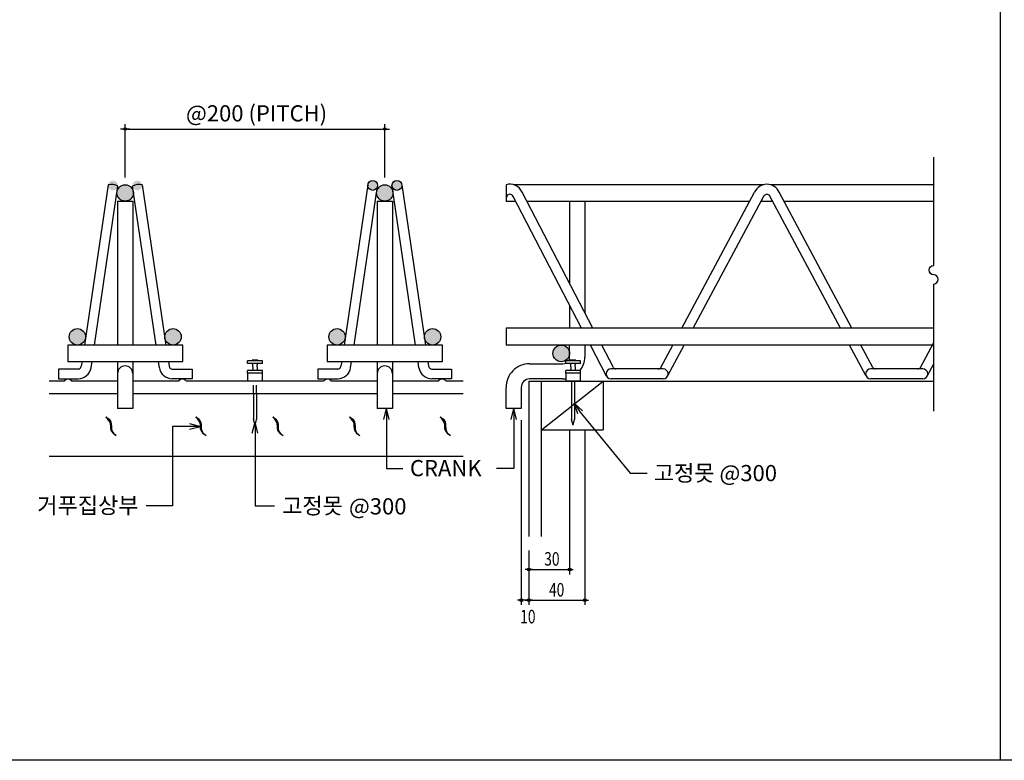
# Model space of a CAD drawing. Extents: x 10767 to 42345, y -33571 to 21238.
# Drawn here: x 21743 to 23476, y -9959 to -8656 of the extents above; entities that cross this region are included whole.
import ezdxf
from ezdxf.enums import TextEntityAlignment as Align

# ---------------------------------------------------------------- set-up
doc = ezdxf.new("R2010")
doc.units = 0
doc.header["$LTSCALE"] = 10
doc.header["$MEASUREMENT"] = 0
doc.linetypes.add('HID', pattern=[2.5, 1.5, -1])
doc.layers.get('0').update_dxf_attribs({"linetype": 'CONTINUOUS'})
for name, color, linetype in [('DIM', 7, 'CONTINUOUS'), ('E', 115, 'CONTINUOUS'), ('E2', 6, 'CONTINUOUS'), ('G', 4, 'CONTINUOUS'), ('SEC', 2, 'CONTINUOUS'), ('TEXT', 6, 'CONTINUOUS')]:
    doc.layers.add(name, color=color, linetype=linetype)
doc.styles.add('DO', font='Dotum.ttf', dxfattribs={"height": 30})
doc.styles.add('ST', font='Dotum.ttf', dxfattribs={"height": 30})

# ---------------------------------------------------------------- blocks, each defined once
blk = doc.blocks.new('DIMDOT')
at = {"color": 0}
blk.add_line((-2, 0), (2, 0), dxfattribs=at)
for radius in [0.5, 0.25]:
    blk.add_circle((0, 0), radius, dxfattribs=at)

msp = doc.modelspace()

# ---------------------------------------------------------------- hatches: boundary and pattern name
at = {"layer": 'E'}
h = msp.add_hatch(color=256, dxfattribs=at)
edge = h.paths.add_edge_path()
edge.add_arc((21907.2, -8947.9), 8.64, 0, 360)
edge = h.paths.add_edge_path()
edge.add_arc((21949.9, -8947.9), 8.64, 0, 360)
h = msp.add_hatch(color=256, dxfattribs=at)
edge = h.paths.add_edge_path()
edge.add_arc((22364.3, -8947.9), 8.64, 0, 360)
edge = h.paths.add_edge_path()
edge.add_arc((22406.9, -8947.9), 8.64, 0, 360)
at = {"layer": 'SEC'}
h = msp.add_hatch(color=256, dxfattribs=at)
edge = h.paths.add_edge_path()
edge.add_arc((21928.5, -8961), 14.4, 0, 360)
h = msp.add_hatch(color=256, dxfattribs=at)
edge = h.paths.add_edge_path()
edge.add_arc((22385.6, -8961), 14.4, 0, 360)
h = msp.add_hatch(color=256, dxfattribs=at)
edge = h.paths.add_edge_path()
edge.add_arc((21844.4, -9214.2), 14.4, 0, 360)
h = msp.add_hatch(color=256, dxfattribs=at)
edge = h.paths.add_edge_path()
edge.add_arc((22012.7, -9214.2), 14.4, 0, 360)
h = msp.add_hatch(color=256, dxfattribs=at)
edge = h.paths.add_edge_path()
edge.add_arc((22301.5, -9214.2), 14.4, 0, 360)
h = msp.add_hatch(color=256, dxfattribs=at)
edge = h.paths.add_edge_path()
edge.add_arc((22469.7, -9214.2), 14.4, 0, 360)
h = msp.add_hatch(color=256, dxfattribs=at)
edge = h.paths.add_edge_path()
edge.add_arc((22696.3, -9243.3), 14.7, 0, 360)

# ---------------------------------------------------------------- linework, layer by layer
at = {"layer": 'DIM'}
for p, q in [((21928.5, -8933.9), (21928.5, -8840.1)), ((22385.6, -8933.9), (22385.6, -8840.1)), ((21932.8, -8848.6), (22381.4, -8848.6)), ((22383.8, -9359.7), (22388.6, -9340.5)), ((22388.6, -9340.5), (22388.6, -9445.6)), ((22388.6, -9340.5), (22388.6, -9359.7)), ((22393.4, -9359.7), (22388.6, -9340.5)), ((22608, -9359.7), (22612.8, -9340.5)), ((22612.8, -9340.5), (22612.8, -9445.6)), ((22617.6, -9359.7), (22612.8, -9340.5)), ((22612.8, -9340.5), (22612.8, -9359.7)), ((22733.6, -9344.4), (22719, -9331)), ((22719, -9331), (22729.6, -9347)), ((22725.6, -9349.7), (22719, -9331)), ((22625.8, -9360.7), (22625.8, -9686)), ((22729.6, -9347), (22817.8, -9454.3)), ((22011.9, -9371.7), (22011.9, -9511.8)), ((22061.2, -9371.7), (22011.9, -9371.7)), ((22042, -9366.9), (22061.2, -9371.7)), ((22061.2, -9371.7), (22042, -9371.7)), ((22042, -9376.5), (22061.2, -9371.7)), ((22152.3, -9383.8), (22157.1, -9364.6)), ((22157.1, -9364.6), (22157.1, -9511.8)), ((22161.9, -9383.8), (22157.1, -9364.6)), ((22157.1, -9364.6), (22157.1, -9383.8)), ((22711, -9377.6), (22711, -9632.1)), ((22737.7, -9377.6), (22737.7, -9686)), ((22388.6, -9445.6), (22417.2, -9445.6)), ((22612.8, -9445.6), (22582, -9445.6)), ((22817.8, -9454.3), (22847.7, -9454.3)), ((22011.9, -9511.8), (21965.6, -9511.8)), ((22157.1, -9511.8), (22191.4, -9511.8)), ((22639.1, -9590), (22639.1, -9686)), ((22639.1, -9590), (22639.1, -9686)), ((22645.4, -9623.6), (22632.7, -9623.6)), ((22643.3, -9623.6), (22706.8, -9623.6)), ((22704.7, -9623.6), (22717.4, -9623.6)), ((22632.1, -9677.5), (22619.4, -9677.5)), ((22634.9, -9677.5), (22630, -9677.5)), ((22632.7, -9677.5), (22645.4, -9677.5)), ((22645.4, -9677.5), (22632.7, -9677.5)), ((22643.3, -9677.5), (22733.5, -9677.5)), ((22731.4, -9677.5), (22744.1, -9677.5))]:
    msp.add_line(p, q, dxfattribs=at)
msp.add_lwpolyline([(23352, -9345), (23352, -9121.3, 1), (23352, -9105, -1), (23352, -9088.7), (23352, -8898.2)], format="xyb", dxfattribs=at)
at = {"layer": 'DIM', "const_width": 2.54}
for points in [[(22640.4, -9623.6, 1), (22637.8, -9623.6, 1)], [(22709.8, -9623.6, 1), (22712.3, -9623.6, 1)], [(22627, -9677.5, 1), (22624.5, -9677.5, 1)], [(22637.8, -9677.5, 1), (22640.4, -9677.5, 1)], [(22640.4, -9677.5, 1), (22637.8, -9677.5, 1)], [(22736.4, -9677.5, 1), (22739, -9677.5, 1)]]:
    msp.add_lwpolyline(points, format="xyb", close=True, dxfattribs=at)
at = {"layer": 'DIM'}
for centre, radius in [((22639.1, -9623.6), 2.54), ((22639.1, -9623.6), 1.19), ((22711, -9623.6), 2.54), ((22711, -9623.6), 1.19), ((22625.8, -9677.5), 2.54), ((22625.8, -9677.5), 1.19), ((22639.1, -9677.5), 2.54), ((22639.1, -9677.5), 2.54), ((22639.1, -9677.5), 1.19), ((22639.1, -9677.5), 1.19), ((22737.7, -9677.5), 2.54), ((22737.7, -9677.5), 1.19)]:
    msp.add_circle(centre, radius, dxfattribs=at)
at = {"layer": 'E'}
for p, q in [((21898.7, -8946.6), (21856.9, -9228.6)), ((21874.3, -9228.6), (21915.8, -8949.1)), ((21982.8, -9228.6), (21941.3, -8949.1)), ((21958.4, -8946.6), (22000.2, -9228.6)), ((22355.7, -8946.6), (22313.9, -9228.6)), ((22331.4, -9228.6), (22372.8, -8949.1)), ((22439.8, -9228.6), (22398.4, -8949.1)), ((22415.5, -8946.6), (22457.3, -9228.6)), ((22599.1, -8946.6), (22599, -8946.6)), ((22599.1, -8946.6), (22599.1, -8970.4)), ((22599.1, -8946.6), (22599.1, -8946.6)), ((23051.5, -8946.6), (22612.5, -8946.6)), ((22752.1, -9199), (22627.5, -8959.7)), ((22908.5, -9199), (23036.7, -8959.7)), ((23352, -8946.6), (23065.1, -8946.6)), ((23208.1, -9199), (23080, -8959.7)), ((21915.2, -8975.4), (21915.2, -9228.9)), ((21915.2, -8975.4), (21941.8, -8975.4)), ((21941.8, -8975.4), (21941.8, -9228.9)), ((22372.3, -8975.4), (22372.3, -9228.9)), ((22372.3, -8975.4), (22398.9, -8975.4)), ((22398.9, -8975.4), (22398.9, -9228.9)), ((22600.3, -8967.3), (22599.1, -8970.4)), ((22599.1, -8970.4), (22599.1, -8976.3)), ((22616, -8976.3), (22599.1, -8976.3)), ((22732, -9199), (22611.4, -8967.3)), ((23027.8, -8976.3), (22636.1, -8976.3)), ((22711, -8976.3), (22711, -9120.2)), ((22737.7, -8976.3), (22737.7, -9171.4)), ((22928.7, -9199), (23053.5, -8965.8)), ((23068.7, -8976.3), (23048, -8976.3)), ((23188, -9199), (23063.1, -8965.8)), ((23352, -8976.3), (23088.8, -8976.3)), ((22711, -9158.7), (22711, -9199)), ((23208.1, -9199), (22599.1, -9199)), ((22599.1, -9199), (22599.1, -9228.6)), ((23352, -9199), (23208.1, -9199)), ((21827.3, -9228.9), (21827.3, -9257.7)), ((22029.8, -9228.9), (21827.3, -9228.9)), ((22029.8, -9257.7), (22029.8, -9228.9)), ((22486.9, -9228.9), (22284.3, -9228.9)), ((22284.3, -9228.9), (22284.3, -9257.7)), ((22486.9, -9257.7), (22486.9, -9228.9)), ((23224, -9228.6), (22599.1, -9228.6)), ((22711, -9249.9), (22711, -9228.6)), ((22737.7, -9228.6), (22737.7, -9249.9)), ((22776.1, -9283.6), (22747.5, -9228.6)), ((22788, -9267.9), (22767.5, -9228.6)), ((22871.6, -9267.9), (22892.6, -9228.6)), ((22883.9, -9282.5), (22912.8, -9228.6)), ((23232.7, -9282.5), (23203.8, -9228.6)), ((23245.1, -9267.9), (23224, -9228.6)), ((23349.7, -9228.6), (23224, -9228.6)), ((23328.6, -9267.9), (23352, -9224.2)), ((21810.9, -9270.9), (21810.9, -9288.1)), ((21845.6, -9270.9), (21810.9, -9270.9)), ((21827.3, -9257.7), (22029.8, -9257.7)), ((21852.6, -9257.4), (21851.3, -9265.9)), ((21868.4, -9268.5), (21870.1, -9257.4)), ((21915.2, -9257.7), (21915.2, -9340.5)), ((21941.8, -9257.7), (21941.8, -9340.5)), ((21988.7, -9268.5), (21987, -9257.4)), ((22004.5, -9257.4), (22005.8, -9265.9)), ((22011.5, -9270.9), (22046.2, -9270.9)), ((22046.2, -9270.9), (22046.2, -9288.1)), ((22302.7, -9270.9), (22267.9, -9270.9)), ((22267.9, -9270.9), (22267.9, -9288.1)), ((22284.3, -9257.7), (22486.9, -9257.7)), ((22309.7, -9257.4), (22308.4, -9265.9)), ((22325.5, -9268.5), (22327.1, -9257.4)), ((22372.3, -9257.7), (22372.3, -9340.5)), ((22398.9, -9257.7), (22398.9, -9340.5)), ((22445.7, -9268.5), (22444.1, -9257.4)), ((22461.6, -9257.4), (22462.8, -9265.9)), ((22468.5, -9270.9), (22503.3, -9270.9)), ((22503.3, -9270.9), (22503.3, -9288.1)), ((22640.5, -9261.8), (22699.2, -9261.8)), ((22875.5, -9270.6), (22784, -9270.6)), ((23332.6, -9270.6), (23241.1, -9270.6)), ((23341, -9282.5), (23352, -9261.9)), ((21810.9, -9288.1), (21845.6, -9288.1)), ((22046.2, -9288.1), (22011.5, -9288.1)), ((22267.9, -9288.1), (22302.7, -9288.1)), ((22503.3, -9288.1), (22468.5, -9288.1)), ((22699.2, -9288.4), (22640.5, -9288.4)), ((22875.5, -9288.4), (22784, -9288.4)), ((23332.6, -9288.4), (23241.1, -9288.4)), ((22599.1, -9340.5), (22599.1, -9303.2)), ((22625.8, -9303.2), (22625.8, -9340.5)), ((21941.8, -9340.5), (21915.2, -9340.5)), ((22398.9, -9340.5), (22372.3, -9340.5)), ((22625.8, -9340.5), (22599.1, -9340.5))]:
    msp.add_line(p, q, dxfattribs=at)
for centre in [(22364.3, -8947.9), (22406.9, -8947.9)]:
    msp.add_circle(centre, 8.64, dxfattribs=at)
for centre, radius, start, end in [((21904, -8969.9), 23.9, 60.3419, 102.7953), ((21953.1, -8969.9), 23.9, 77.2047, 119.6581), ((22605.8, -8969.4), 23.7, 24.0685, 106.5052), ((23058.3, -8969.4), 23.7, 90, 155.9315), ((23058.3, -8969.4), 23.7, 24.0685, 90), ((22605.8, -8969.4), 5.92, 20.6208, 159.3792), ((23058.3, -8969.4), 5.92, 90, 143.6056), ((23058.3, -8969.4), 5.92, 36.3944, 90), ((22699.2, -9249.9), 11.8, 326.4457, 360), ((22699.2, -9249.9), 38.5, 322.3731, 360), ((21845.6, -9265.1), 5.76, 270, 351.5686), ((21845.6, -9265.1), 23, 270, 351.5686), ((21928.5, -9278.8), 13.3, 0, 180), ((22011.5, -9265.1), 23, 188.4314, 270), ((22011.5, -9265.1), 5.76, 188.4314, 270), ((22302.7, -9265.1), 5.76, 270, 351.5686), ((22302.7, -9265.1), 23, 270, 351.5686), ((22385.6, -9278.8), 13.3, 0, 180), ((22468.5, -9265.1), 23, 188.4314, 270), ((22468.5, -9265.1), 5.76, 188.4314, 270), ((22640.5, -9303.2), 41.5, 89.9988, 180.0012), ((22699.2, -9249.9), 11.8, 270, 294.5018), ((22784, -9279.5), 8.89, 90, 270), ((22792.5, -9265.6), 5.08, 207.5115, 270), ((22867.1, -9265.6), 5.08, 270, 332.4885), ((22875.5, -9279.5), 8.89, 270, 90), ((23241.1, -9279.5), 8.89, 90, 270), ((23249.6, -9265.6), 5.08, 207.5115, 270), ((23324.1, -9265.6), 5.08, 270, 332.4885), ((23332.6, -9279.5), 8.89, 270, 90), ((22640.5, -9303.2), 14.8, 89.9988, 180.0012), ((22699.2, -9249.9), 38.5, 270, 277.329)]:
    msp.add_arc(centre, radius, start, end, dxfattribs=at)
at = {"layer": 'E2'}
for p, q in [((22170, -9256.5), (22144.1, -9256.5)), ((22144.1, -9261.1), (22144.1, -9256.5)), ((22161.9, -9255.4), (22152.2, -9255.4)), ((22152.2, -9255.4), (22152.2, -9256.5)), ((22154.4, -9254.9), (22159.7, -9254.9)), ((22154.4, -9254.9), (22154.4, -9255.4)), ((22159.7, -9254.9), (22159.7, -9255.4)), ((22161.9, -9255.4), (22161.9, -9256.5)), ((22170, -9261.1), (22170, -9256.5)), ((22704.1, -9261.1), (22704.1, -9256.5)), ((22730, -9256.5), (22704.1, -9256.5)), ((22712.2, -9255.4), (22712.2, -9256.5)), ((22721.9, -9255.4), (22712.2, -9255.4)), ((22714.4, -9254.9), (22714.4, -9255.4)), ((22714.4, -9254.9), (22719.7, -9254.9)), ((22719.7, -9254.9), (22719.7, -9255.4)), ((22721.9, -9255.4), (22721.9, -9256.5)), ((22730, -9261.1), (22730, -9256.5)), ((22170, -9261.1), (22144.1, -9261.1)), ((22144.1, -9278), (22144.1, -9273.4)), ((22170, -9273.4), (22144.1, -9273.4)), ((22153.3, -9267.2), (22153.3, -9263.2)), ((22153.3, -9267.2), (22153.3, -9271.3)), ((22160.8, -9267.2), (22160.8, -9263.2)), ((22160.8, -9267.2), (22160.8, -9271.3)), ((22170, -9278), (22170, -9273.4)), ((22730, -9261.1), (22704.1, -9261.1)), ((22730, -9273.4), (22704.1, -9273.4)), ((22704.1, -9278), (22704.1, -9273.4)), ((22713.3, -9267.2), (22713.3, -9263.2)), ((22713.3, -9267.2), (22713.3, -9271.3)), ((22720.8, -9267.2), (22720.8, -9263.2)), ((22720.8, -9267.2), (22720.8, -9271.3)), ((22730, -9278), (22730, -9273.4)), ((22170, -9278), (22144.1, -9278)), ((22730, -9278), (22704.1, -9278)), ((21820.8, -9292.1), (21794.4, -9292.1)), ((21915.2, -9292.1), (21834.7, -9292.1)), ((22022.4, -9292.1), (21941.8, -9292.1)), ((22247.9, -9292.1), (22036.3, -9292.1)), ((22277.9, -9292.1), (22247.9, -9292.1)), ((22372.3, -9292.1), (22291.8, -9292.1)), ((22479.4, -9292.1), (22398.9, -9292.1)), ((22523.3, -9292.1), (22493.3, -9292.1)), ((22639.1, -9292.1), (22639.1, -9565.8)), ((22639.1, -9292.1), (23352, -9292.1)), ((22661.5, -9565.8), (22661.5, -9292.1)), ((22661.5, -9377.6), (22769.9, -9292.1)), ((22724, -9292.1), (22710.2, -9292.1)), ((22714.4, -9292.1), (22714.4, -9359.4)), ((22719.7, -9292.1), (22719.7, -9359.4)), ((22769.9, -9292.1), (22769.9, -9377.6)), ((21794.4, -9314.2), (21915.2, -9314.2)), ((21941.8, -9314.2), (22154.4, -9314.2)), ((22154.4, -9314.2), (22154.4, -9359.4)), ((22154.4, -9314.2), (22372.3, -9314.2)), ((22159.7, -9314.2), (22159.7, -9359.4)), ((22398.9, -9314.2), (22523.3, -9314.2)), ((21894.7, -9354.9), (21900.3, -9359.3)), ((21894.7, -9354.9), (21898.8, -9360.7)), ((21898.8, -9360.7), (21901.3, -9364.4)), ((21900.3, -9359.3), (21903.1, -9363.6)), ((22053, -9354.9), (22057.1, -9360.7)), ((22053, -9354.9), (22058.6, -9359.3)), ((22057.1, -9360.7), (22059.6, -9364.4)), ((22058.6, -9359.3), (22061.4, -9363.6)), ((22157.1, -9369.6), (22154.4, -9359.4)), ((22157.1, -9369.6), (22159.7, -9359.4)), ((22188.3, -9354.9), (22192.4, -9360.7)), ((22188.3, -9354.9), (22193.9, -9359.3)), ((22192.4, -9360.7), (22194.9, -9364.4)), ((22193.9, -9359.3), (22196.7, -9363.6)), ((22323.7, -9354.9), (22327.8, -9360.7)), ((22323.7, -9354.9), (22329.2, -9359.3)), ((22327.8, -9360.7), (22330.3, -9364.4)), ((22329.2, -9359.3), (22332.1, -9363.6)), ((22483.2, -9354.9), (22488.8, -9359.3)), ((22483.2, -9354.9), (22487.3, -9360.7)), ((22487.3, -9360.7), (22489.8, -9364.4)), ((22488.8, -9359.3), (22491.6, -9363.6)), ((22717.1, -9369.6), (22714.4, -9359.4)), ((22717.1, -9369.6), (22719.7, -9359.4)), ((21901.3, -9364.4), (21902.2, -9367.8)), ((21902.2, -9367.8), (21902.4, -9371.5)), ((21902.4, -9371.5), (21902.5, -9375.4)), ((21902.5, -9375.4), (21903.8, -9379.7)), ((21903.1, -9363.6), (21904.1, -9367.6)), ((21904.1, -9367.6), (21904.2, -9371.6)), ((21904.2, -9371.6), (21904.2, -9375.5)), ((21904.2, -9375.5), (21905.1, -9379.5)), ((22059.6, -9364.4), (22060.5, -9367.8)), ((22060.5, -9367.8), (22060.7, -9371.5)), ((22060.7, -9371.5), (22060.8, -9375.4)), ((22060.8, -9375.4), (22062.1, -9379.7)), ((22061.4, -9363.6), (22062.4, -9367.6)), ((22062.4, -9367.6), (22062.5, -9371.6)), ((22062.5, -9371.6), (22062.5, -9375.5)), ((22062.5, -9375.5), (22063.4, -9379.5)), ((22194.9, -9364.4), (22195.8, -9367.8)), ((22195.8, -9367.8), (22196, -9371.5)), ((22196, -9371.5), (22196.1, -9375.4)), ((22196.1, -9375.4), (22197.4, -9379.7)), ((22196.7, -9363.6), (22197.8, -9367.6)), ((22197.8, -9367.6), (22197.8, -9371.6)), ((22197.8, -9371.6), (22197.9, -9375.5)), ((22197.9, -9375.5), (22198.7, -9379.5)), ((22330.3, -9364.4), (22331.2, -9367.8)), ((22331.2, -9367.8), (22331.3, -9371.5)), ((22331.3, -9371.5), (22331.5, -9375.4)), ((22331.5, -9375.4), (22332.7, -9379.7)), ((22332.1, -9363.6), (22333.1, -9367.6)), ((22333.1, -9367.6), (22333.2, -9371.6)), ((22333.2, -9371.6), (22333.2, -9375.5)), ((22333.2, -9375.5), (22334, -9379.5)), ((22489.8, -9364.4), (22490.7, -9367.8)), ((22490.7, -9367.8), (22490.9, -9371.5)), ((22490.9, -9371.5), (22491, -9375.4)), ((22491, -9375.4), (22492.3, -9379.7)), ((22491.6, -9363.6), (22492.7, -9367.6)), ((22492.7, -9367.6), (22492.7, -9371.6)), ((22492.7, -9371.6), (22492.8, -9375.5)), ((22492.8, -9375.5), (22493.6, -9379.5)), ((22661.5, -9377.6), (22769.9, -9377.6)), ((21903.8, -9379.7), (21907.1, -9383.8)), ((21905.1, -9379.5), (21907.7, -9383.5)), ((21907.1, -9383.8), (21912.9, -9387.6)), ((21907.7, -9383.5), (21912.9, -9387.6)), ((22062.1, -9379.7), (22065.4, -9383.8)), ((22063.4, -9379.5), (22066, -9383.5)), ((22065.4, -9383.8), (22071.2, -9387.6)), ((22066, -9383.5), (22071.2, -9387.6)), ((22197.4, -9379.7), (22200.7, -9383.8)), ((22198.7, -9379.5), (22201.3, -9383.5)), ((22200.7, -9383.8), (22206.5, -9387.6)), ((22201.3, -9383.5), (22206.5, -9387.6)), ((22332.7, -9379.7), (22336, -9383.8)), ((22334, -9379.5), (22336.6, -9383.5)), ((22336, -9383.8), (22341.9, -9387.6)), ((22336.6, -9383.5), (22341.9, -9387.6)), ((22492.3, -9379.7), (22495.6, -9383.8)), ((22493.6, -9379.5), (22496.2, -9383.5)), ((22495.6, -9383.8), (22501.4, -9387.6)), ((22496.2, -9383.5), (22501.4, -9387.6)), ((21794.4, -9424.3), (22523.3, -9424.3))]:
    msp.add_line(p, q, dxfattribs=at)
at = {"layer": 'E2', "linetype": 'HID'}
for p, q in [((22154.4, -9314.2), (22154.4, -9292.1)), ((22159.7, -9314.2), (22159.7, -9292.1))]:
    msp.add_line(p, q, dxfattribs=at)
at = {"layer": 'E2'}
for centre, radius, start, end in [((22151.2, -9263.2), 2.12, 0, 90), ((22151.2, -9271.3), 2.12, 270, 0), ((22162.9, -9263.2), 2.12, 90, 180), ((22162.9, -9271.3), 2.12, 180, 270), ((22711.2, -9263.2), 2.12, 0, 90), ((22711.2, -9271.3), 2.12, 270, 0), ((22722.9, -9263.2), 2.12, 90, 180), ((22722.9, -9271.3), 2.12, 180, 270), ((21827.8, -9297.4), 8.69, 36.8699, 143.1301), ((22029.3, -9297.4), 8.69, 36.8699, 143.1301), ((22284.8, -9297.4), 8.69, 36.8699, 143.1301), ((22486.4, -9297.4), 8.69, 36.8699, 143.1301)]:
    msp.add_arc(centre, radius, start, end, dxfattribs=at)
at = {"layer": 'G'}
for p, q in [((23469.1, -6613.8), (23469.1, -9959.3)), ((27153.5, -9959.3), (19784.8, -9959.3))]:
    msp.add_line(p, q, dxfattribs=at)
at = {"layer": 'SEC'}
for p, q in [((22170, -9278), (22144.1, -9278)), ((22144.1, -9278), (22144.1, -9292.1)), ((22170, -9292.1), (22170, -9278)), ((22704.1, -9278), (22704.1, -9292.1)), ((22730, -9278), (22704.1, -9278)), ((22730, -9292.1), (22730, -9278)), ((22170, -9292.1), (22144.1, -9292.1)), ((22730, -9292.1), (22704.1, -9292.1))]:
    msp.add_line(p, q, dxfattribs=at)
for centre, radius in [((21928.5, -8961), 14.4), ((22385.6, -8961), 14.4), ((21844.4, -9214.2), 14.4), ((22012.7, -9214.2), 14.4), ((22301.5, -9214.2), 14.4), ((22469.7, -9214.2), 14.4), ((22696.3, -9243.3), 14.7)]:
    msp.add_circle(centre, radius, dxfattribs=at)

# ---------------------------------------------------------------- block references
at = {"layer": 'DIM', "xscale": 4.234032000000298, "yscale": 4.234032000000298, "zscale": 4.234032000000298, "rotation": 180}
msp.add_blockref('DIMDOT', (21928.5, -8848.6), dxfattribs=at)
at = {"layer": 'DIM', "xscale": 4.234032000000298, "yscale": 4.234032000000298, "zscale": 4.234032000000298}
msp.add_blockref('DIMDOT', (22385.6, -8848.6), dxfattribs=at)

# ---------------------------------------------------------------- texts
at = {"layer": 'DIM', "style": 'ST'}
msp.add_text('@200 (PITCH)', height=28.453, dxfattribs=at).set_placement((22159.8, -8824.7), align=Align.MIDDLE)
at = {"layer": 'TEXT', "style": 'DO'}
for s, p in [('CRANK', (22429.8, -9459.4)), ('고정못', (22859.1, -9468.1)), ('@300', (22974.8, -9468.2)), ('거푸집상부', (21773.6, -9525)), ('고정못', (22204.8, -9525.8)), ('@300', (22322.5, -9526.7))]:
    msp.add_text(s, height=28.45, dxfattribs=at).set_placement(p)
at = {"layer": 'TEXT', "style": 'DO', "width": 0.75}
for s, p in [('30', (22679.8, -9616.8)), ('40', (22688.2, -9671.1)), ('10', (22637.5, -9718.3))]:
    msp.add_text(s, height=23.71, dxfattribs=at).set_placement(p, align=Align.CENTER)

doc.saveas('drawing.dxf')
